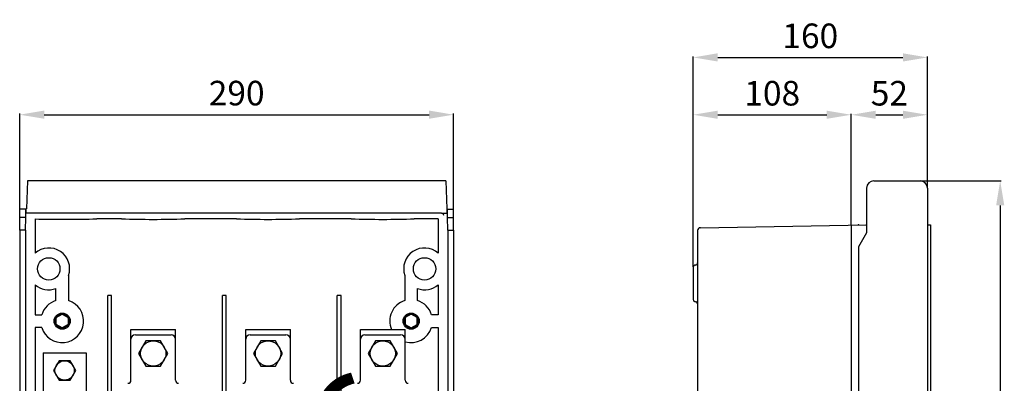
# Model space of a CAD drawing. Units: inches. Extents: x 8 to 172, y 3 to 177.
# Drawn here: x 8 to 172, y 117 to 177 of the extents above; entities that cross this region are included whole.
import ezdxf

# ---------------------------------------------------------------- set-up
doc = ezdxf.new("R2010")
doc.units = ezdxf.units.IN
doc.header["$MEASUREMENT"] = 0
doc.layers.add('COTES', color=2, linetype='Continuous')
doc.layers.add('DIBUIX', color=7, linetype='Continuous')
doc.styles.add('ROMANS', font='ARIAL.TTF')
doc.dimstyles.get("Standard").update_dxf_attribs({"dimtxt": 0.18, "dimasz": 0.18, "dimexe": 0.18, "dimexo": 0.0625, "dimgap": 0.09, "dimtad": 0, "dimtih": 1, "dimtoh": 1, "dimdec": 4, "dimzin": 0, "dimdsep": 46, "dimtxsty": 'Standard', "dimcen": 0.09, "dimadec": 0, "dimazin": 0, "dimtfac": 1, "dimtdec": 4, "dimtofl": 0, "dimtmove": 0, "dimatfit": 3, "dimfxl": 1, "dimtolj": 1, "dimtzin": 0, "dimarcsym": 0})

# ---------------------------------------------------------------- blocks, each defined once
blk = doc.blocks.new('*D19')
at = {"layer": 'DEFPOINTS', "color": 0}
for p in [(80.35, 161.45), (7.92, 145.69), (80.35, 145.69)]:
    blk.add_point(p, dxfattribs=at)
at = {"layer": 'DIBUIX', "color": 0, "lineweight": -2}
for p, q in [((7.92, 145.76), (7.92, 161.63)), ((12.02, 161.45), (76.25, 161.45)), ((80.35, 145.76), (80.35, 161.63))]:
    blk.add_line(p, q, dxfattribs=at)
at = {"layer": 'DIBUIX', "color": 0}
for points in [[(12.02, 162.14), (12.02, 160.77), (7.92, 161.45)], [(76.25, 162.14), (76.25, 160.77), (80.35, 161.45)]]:
    blk.add_solid(points, dxfattribs=at)
at = {"layer": 'DIBUIX', "color": 0, "insert": (44.14, 165.05), "char_height": 4.1, "attachment_point": 5, "style": 'ROMANS'}
blk.add_mtext('\\A1;290', dxfattribs=at)
blk = doc.blocks.new('*D15')
at = {"layer": 'DEFPOINTS', "color": 0}
for p in [(158.21, 150.43), (158.45, 9.18), (171.58, 9.18)]:
    blk.add_point(p, dxfattribs=at)
at = {"layer": 'DIBUIX', "color": 0, "lineweight": -2}
for p, q in [((158.27, 150.43), (171.76, 150.43)), ((171.58, 146.33), (171.58, 13.28)), ((158.52, 9.18), (171.76, 9.18))]:
    blk.add_line(p, q, dxfattribs=at)
at = {"layer": 'DIBUIX', "color": 0}
for points in [[(170.9, 146.33), (172.26, 146.33), (171.58, 150.43)], [(170.9, 13.28), (172.26, 13.28), (171.58, 9.18)]]:
    blk.add_solid(points, dxfattribs=at)
at = {"layer": 'DIBUIX', "color": 0, "insert": (167.99, 79.81), "char_height": 4.1, "attachment_point": 5, "rotation": 90, "style": 'ROMANS'}
blk.add_mtext('\\A1;{580}', dxfattribs=at)
blk = doc.blocks.new('*D16')
at = {"layer": 'DEFPOINTS', "color": 0}
for p in [(159.43, 171), (159.43, 149.21), (120.33, 136.02)]:
    blk.add_point(p, dxfattribs=at)
at = {"layer": 'DIBUIX', "color": 0, "lineweight": -2}
for p, q in [((120.33, 136.08), (120.33, 171.18)), ((124.43, 171), (155.33, 171)), ((159.43, 149.27), (159.43, 171.18))]:
    blk.add_line(p, q, dxfattribs=at)
at = {"layer": 'DIBUIX', "color": 0}
for points in [[(124.43, 171.69), (124.43, 170.32), (120.33, 171)], [(155.33, 171.69), (155.33, 170.32), (159.43, 171)]]:
    blk.add_solid(points, dxfattribs=at)
at = {"layer": 'DIBUIX', "color": 0, "insert": (139.88, 174.6), "char_height": 4.1, "attachment_point": 5, "style": 'ROMANS'}
blk.add_mtext('\\A1;160', dxfattribs=at)
blk = doc.blocks.new('*D17')
at = {"layer": 'DEFPOINTS', "color": 0}
for p in [(146.72, 161.44), (146.72, 143.05), (120.33, 136.02)]:
    blk.add_point(p, dxfattribs=at)
at = {"layer": 'DIBUIX', "color": 0, "lineweight": -2}
for p, q in [((120.33, 136.08), (120.33, 161.62)), ((124.43, 161.44), (142.62, 161.44)), ((146.72, 143.12), (146.72, 161.62))]:
    blk.add_line(p, q, dxfattribs=at)
at = {"layer": 'DIBUIX', "color": 0}
for points in [[(124.43, 162.12), (124.43, 160.76), (120.33, 161.44)], [(142.62, 162.12), (142.62, 160.76), (146.72, 161.44)]]:
    blk.add_solid(points, dxfattribs=at)
at = {"layer": 'DIBUIX', "color": 0, "insert": (133.53, 165.03), "char_height": 4.1, "attachment_point": 5, "style": 'ROMANS'}
blk.add_mtext('\\A1;108', dxfattribs=at)
blk = doc.blocks.new('*D18')
at = {"layer": 'DEFPOINTS', "color": 0}
for p in [(159.43, 161.44), (159.43, 149.27), (146.72, 143.05)]:
    blk.add_point(p, dxfattribs=at)
at = {"layer": 'DIBUIX', "color": 0, "lineweight": -2}
for p, q in [((146.72, 143.12), (146.72, 161.62)), ((150.82, 161.44), (155.33, 161.44)), ((159.43, 149.33), (159.43, 161.62))]:
    blk.add_line(p, q, dxfattribs=at)
at = {"layer": 'DIBUIX', "color": 0}
for points in [[(150.82, 162.12), (150.82, 160.76), (146.72, 161.44)], [(155.33, 162.12), (155.33, 160.76), (159.43, 161.44)]]:
    blk.add_solid(points, dxfattribs=at)
at = {"layer": 'DIBUIX', "color": 0, "insert": (153.08, 165.03), "char_height": 4.1, "attachment_point": 5, "style": 'ROMANS'}
blk.add_mtext('\\A1;52', dxfattribs=at)
blk = doc.blocks.new('ALZADO')
at = {"layer": 'DIBUIX', "linetype": 'Continuous'}
for p, q in [((9.23268, 150.43086), (9.04805, 145.76914)), ((79.04273, 150.43086), (9.23268, 150.43086)), ((79.04273, 150.43086), (79.22736, 145.76914)), ((7.92295, 144.33284), (7.92295, 145.69311)), ((8.94244, 145.69311), (7.92295, 145.69311)), ((9.01847, 145.76914), (8.94244, 145.69311)), ((8.94244, 144.33284), (8.94244, 145.69311)), ((9.01847, 145.02208), (9.01847, 145.76914)), ((9.01847, 145.76914), (9.04805, 145.76914)), ((9.93872, 145.02208), (9.01847, 145.02208)), ((78.33669, 145.02208), (9.93872, 145.02208)), ((78.33669, 145.02208), (79.25694, 145.02208)), ((79.25694, 145.76914), (79.22736, 145.76914)), ((79.25694, 145.02208), (79.25694, 145.76914)), ((79.25694, 145.76914), (79.33297, 145.69311)), ((79.33297, 144.33284), (79.33297, 145.69311)), ((79.33297, 145.69311), (80.35246, 145.69311)), ((80.35246, 144.33284), (80.35246, 145.69311)), ((8.94244, 144.33284), (7.92295, 144.33284)), ((7.92295, 142.18411), (7.92295, 144.33284)), ((8.91854, 142.18411), (8.94244, 144.33284)), ((10.4971, 144.07745), (10.4971, 138.3815)), ((10.6371, 144.11166), (10.63595, 144.11337)), ((24.93744, 144.0904), (20.7763, 144.0904)), ((44.10264, 144.0904), (35.46132, 144.0904)), ((63.26783, 144.0904), (54.62652, 144.0904)), ((77.7783, 144.0904), (73.79172, 144.0904)), ((77.7783, 144.0904), (77.7783, 138.3815)), ((79.35687, 142.18411), (79.33297, 144.33284)), ((79.33297, 144.33284), (80.35246, 144.33284)), ((80.35246, 142.18411), (80.35246, 144.33284)), ((8.91854, 142.18411), (7.92295, 142.18411)), ((7.92295, 142.18411), (7.92295, 9.55421)), ((8.91854, 142.18411), (8.91854, 20.00795)), ((79.35687, 142.18411), (79.35687, 20.00795)), ((79.35687, 142.18411), (80.35246, 142.18411)), ((80.35246, 142.18411), (80.35246, 9.55421)), ((16.08696, 134.65816), (16.08696, 130.44619)), ((72.18845, 134.65816), (72.18845, 130.44619)), ((10.4971, 133.11017), (10.4971, 128.10477)), ((13.94618, 130.44619), (13.94618, 132.46344)), ((74.32922, 130.44619), (74.32922, 132.46344)), ((77.7783, 133.11017), (77.7783, 128.10477)), ((10.4971, 128.10477), (11.60477, 128.10477)), ((14.02596, 126.47057), (14.02596, 127.59819)), ((14.03299, 127.61038), (15.00954, 128.17419)), ((15.02361, 128.17419), (16.00015, 127.61038)), ((16.00719, 127.59819), (16.00719, 126.47057)), ((72.26822, 127.59819), (72.26822, 126.47057)), ((73.2518, 128.17419), (72.27525, 127.61038)), ((74.24242, 127.61038), (73.26587, 128.17419)), ((74.24945, 126.47057), (74.24945, 127.59819)), ((77.7783, 128.10477), (76.67064, 128.10477)), ((10.4971, 125.96399), (10.4971, 64.80831)), ((11.60477, 125.96399), (10.4971, 125.96399)), ((15.00954, 125.89458), (14.03299, 126.45839)), ((16.00015, 126.45839), (15.02361, 125.89458)), ((72.27525, 126.45839), (73.2518, 125.89458)), ((73.26587, 125.89458), (74.24242, 126.45839)), ((76.67064, 125.96399), (77.7783, 125.96399)), ((77.7783, 125.96399), (77.7783, 50.00024))]:
    blk.add_line(p, q, dxfattribs=at)
at = {"layer": 'DIBUIX'}
for p, q in [((22.63438, 49.16349), (22.63438, 131.2936)), ((23.25622, 131.2936), (22.63438, 131.2936)), ((23.25622, 49.16349), (23.25622, 131.2936)), ((41.78711, 49.16349), (41.78711, 131.2936)), ((42.40895, 131.2936), (41.78711, 131.2936)), ((42.40895, 49.16349), (42.40895, 131.2936)), ((60.93984, 49.16349), (60.93984, 131.2936)), ((61.56168, 131.2936), (60.93984, 131.2936)), ((61.56168, 49.16349), (61.56168, 131.2936)), ((26.48864, 125.62377), (33.95074, 125.62377)), ((26.48864, 124.00698), (26.48864, 125.62377)), ((33.95074, 124.00698), (33.95074, 125.62377)), ((45.64137, 125.62377), (53.10347, 125.62377)), ((45.64137, 124.00698), (45.64137, 125.62377)), ((53.10347, 124.00698), (53.10347, 125.62377)), ((64.7941, 125.62377), (72.2562, 125.62377)), ((64.7941, 124.00698), (64.7941, 125.62377)), ((72.2562, 124.00698), (72.2562, 125.62377)), ((26.48864, 117.16672), (26.48864, 124.00698)), ((27.23485, 124.75319), (33.20453, 124.75319)), ((33.95074, 117.16672), (33.95074, 124.00698)), ((45.64137, 117.16672), (45.64137, 124.00698)), ((46.38758, 124.75319), (52.35726, 124.75319)), ((53.10347, 117.16672), (53.10347, 124.00698)), ((64.7941, 117.16672), (64.7941, 124.00698)), ((65.54031, 124.75319), (71.50999, 124.75319)), ((72.2562, 117.16672), (72.2562, 124.00698)), ((11.83231, 121.73965), (11.83231, 99.25767)), ((11.83231, 121.73965), (19.00741, 121.73965)), ((19.00741, 121.73965), (19.00741, 99.25767))]:
    blk.add_line(p, q, dxfattribs=at)
for points in [[(28.99902, 123.75824), (27.77835, 121.64398), (28.99902, 119.52972), (31.44036, 119.52972), (32.66103, 121.64398), (31.44036, 123.75824)], [(48.15175, 123.75824), (46.93108, 121.64398), (48.15175, 119.52972), (50.59309, 119.52972), (51.81376, 121.64398), (50.59309, 123.75824)], [(67.30448, 123.75824), (66.08381, 121.64398), (67.30448, 119.52972), (69.74582, 119.52972), (70.96649, 121.64398), (69.74582, 123.75824)], [(14.4864, 120.42486), (13.55295, 118.80807), (14.4864, 117.19129), (16.35331, 117.19129), (17.28676, 118.80807), (16.35331, 120.42486)]]:
    blk.add_lwpolyline(points, close=True, dxfattribs=at)
at = {"layer": 'DIBUIX', "linetype": 'Continuous'}
for centre, radius in [((12.77648, 135.74584), 1.86674), ((75.49892, 135.74584), 1.86674), ((15.01657, 127.03438), 1.34779), ((15.01657, 127.03438), 1.15947), ((73.25884, 127.03438), 1.34779), ((73.25884, 127.03438), 1.15947)]:
    blk.add_circle(centre, radius, dxfattribs=at)
at = {"layer": 'DIBUIX'}
for centre, radius in [((30.21969, 121.64398), 2.11426), ((49.37242, 121.64398), 2.11426), ((68.52515, 121.64398), 2.11426), ((15.41986, 118.80807), 1.61679)]:
    blk.add_circle(centre, radius, dxfattribs=at)
at = {"layer": 'DIBUIX', "linetype": 'Continuous'}
for centre, radius, start, end in [((78.33613, 144.64997), 0.37211, 359.5479654, 89.9135673), ((15.42384, 313.06801), 169.06236, 268.3300765, 271.8142673), ((30.19938, 302.32558), 158.32264, 268.0953923, 271.9046077), ((49.36458, 300.53504), 156.5331, 268.07361, 271.92639), ((68.52977, 300.53504), 156.5331, 268.07361, 271.92639), ((12.77648, 135.74584), 3.48458, 341.8117166, 130.8539438), ((75.49892, 135.74584), 3.48458, 49.1460562, 198.1882834), ((12.77648, 135.74584), 3.48458, 229.1460562, 289.6137954), ((75.49892, 135.74584), 3.48458, 250.3862046, 310.8539438), ((15.01657, 127.03438), 3.57577, 197.4182597, 72.5817403), ((15.01657, 127.03438), 3.57577, 107.4182597, 162.5817403), ((73.25884, 127.03438), 3.57577, 107.4182597, 203.2343343), ((73.25884, 127.03438), 3.57577, 17.4182597, 72.5817403), ((15.01657, 127.03438), 1.13983, 150.3536348, 209.6463652), ((15.01657, 127.03438), 1.13983, 149.6463652, 150.3536348), ((15.01657, 127.03438), 1.13983, 90.3536348, 149.6463652), ((15.01657, 127.03438), 1.13983, 89.6463652, 90.3536348), ((15.01657, 127.03438), 1.13983, 30.3536348, 89.6463652), ((15.01657, 127.03438), 1.13983, 29.6463652, 30.3536348), ((15.01657, 127.03438), 1.13983, 330.3536348, 29.6463652), ((73.25884, 127.03438), 1.13983, 150.3536348, 209.6463652), ((73.25884, 127.03438), 1.13983, 149.6463652, 150.3536348), ((73.25884, 127.03438), 1.13983, 90.3536348, 149.6463652), ((73.25884, 127.03438), 1.13983, 89.6463652, 90.3536348), ((73.25884, 127.03438), 1.13983, 30.3536348, 89.6463652), ((73.25884, 127.03438), 1.13983, 29.6463652, 30.3536348), ((73.25884, 127.03438), 1.13983, 330.3536348, 29.6463652), ((15.01657, 127.03438), 1.13983, 209.6463652, 210.3536348), ((15.01657, 127.03438), 1.13983, 210.3536348, 269.6463652), ((15.01657, 127.03438), 1.13983, 269.6463652, 270.3536348), ((15.01657, 127.03438), 1.13983, 270.3536348, 329.6463652), ((15.01657, 127.03438), 1.13983, 329.6463652, 330.3536348), ((73.25884, 127.03438), 3.57577, 253.7161587, 342.5817403), ((73.25884, 127.03438), 1.13983, 209.6463652, 210.3536348), ((73.25884, 127.03438), 1.13983, 210.3536348, 269.6463652), ((73.25884, 127.03438), 1.13983, 269.6463652, 270.3536348), ((73.25884, 127.03438), 1.13983, 270.3536348, 329.6463652), ((73.25884, 127.03438), 1.13983, 329.6463652, 330.3536348)]:
    blk.add_arc(centre, radius, start, end, dxfattribs=at)
at = {"layer": 'DIBUIX'}
for centre, radius, start, end in [((27.23485, 124.00698), 0.74621, 90, 180), ((33.20453, 124.00698), 0.74621, 0, 90), ((46.38758, 124.00698), 0.74621, 90, 180), ((52.35726, 124.00698), 0.74621, 0, 90), ((65.54031, 124.00698), 0.74621, 90, 180), ((71.50999, 124.00698), 0.74621, 0, 90), ((25.99117, 117.16672), 0.49747, 270, 0), ((34.44822, 117.16672), 0.49747, 180, 270), ((45.1439, 117.16672), 0.49747, 270, 0), ((53.60095, 117.16672), 0.49747, 180, 270), ((64.29663, 117.16672), 0.49747, 270, 0), ((72.75368, 117.16672), 0.49747, 180, 270)]:
    blk.add_arc(centre, radius, start, end, dxfattribs=at)
at = {"layer": 'COTES', "insert": (9.57337, 38.15199), "char_height": 18.2459779, "width": 112.9447322, "attachment_point": 1, "rotation": 57.3815094}
blk.add_mtext('{\\fArial|b0|i0|c0|p34;CAHORS}', dxfattribs=at)
at = {"layer": 'DIBUIX'}
dim = blk.add_linear_dim(base=(80.35246, 161.45418), p1=(7.92295, 145.69311), p2=(80.35246, 145.69311), text='290', dimstyle='Standard', override={"dimtxt": 4.1, "dimasz": 4.1, "dimgap": 1.5, "dimtad": 3, "dimtxsty": 'ROMANS'}, dxfattribs=at)
dim.commit()
dim.dimension.update_dxf_attribs({"geometry": '*D19', "text_midpoint": (44.1377, 165.04753)})
blk = doc.blocks.new('PERFIL')
at = {"layer": 'DIBUIX'}
for p, q in [((150.51219, 150.43087), (158.21007, 150.43087)), ((149.29031, 149.20899), (149.29031, 141.76228)), ((159.43196, 149.20899), (159.43196, 10.15837)), ((121.54497, 142.6133), (149.29031, 143.09759)), ((146.72435, 143.07413), (146.72435, 9.20219)), ((159.43196, 143.09956), (159.92072, 143.09956)), ((159.92072, 143.09956), (159.92072, 86.8928)), ((121.06474, 142.12462), (121.06474, 23.60591)), ((149.29031, 141.76228), (147.94623, 139.43428)), ((147.94623, 139.43428), (147.94623, 15.53243)), ((120.33161, 136.01942), (120.33161, 130.64312)), ((120.69818, 136.38598), (120.69818, 136.38598)), ((120.69818, 130.27655), (120.69818, 130.27655)), ((159.43196, 86.8928), (159.92072, 86.8928)), ((120.33161, 29.71534), (120.33161, 24.33904)), ((120.69818, 30.0819), (120.69818, 30.0819)), ((120.69818, 23.97247), (120.69818, 23.97247)), ((121.06474, 23.60591), (121.06474, 9.65008)), ((147.94623, 15.53243), (147.94623, 9.1733)), ((121.06474, 12.58305), (134.50549, 12.34844)), ((130.1067, 12.34844), (130.1067, 9.65008)), ((134.50549, 12.34844), (134.50549, 9.65008)), ((121.79787, 9.63728), (121.06474, 9.65008)), ((121.44468, 9.42331), (122.02859, 9.04252)), ((146.66786, 9.42331), (121.44468, 9.42331)), ((121.79787, 9.63728), (147.94623, 9.18086)), ((146.08395, 9.04252), (122.02859, 9.04252)), ((122.53815, 9.04252), (122.53815, 8.71021)), ((122.53815, 8.71021), (123.12206, 8.32942)), ((145.57439, 8.71021), (122.53815, 8.71021)), ((144.99049, 8.32942), (123.12206, 8.32942)), ((123.63162, 8.32942), (123.63162, 7.99712)), ((144.48093, 7.99712), (144.48093, 8.32942)), ((144.99049, 8.32942), (145.57439, 8.71021)), ((145.57439, 8.71021), (145.57439, 9.04252)), ((146.08395, 9.04252), (146.66786, 9.42331)), ((147.94623, 9.18086), (158.45445, 9.18086)), ((123.63162, 7.99712), (124.21553, 7.61633)), ((144.48093, 7.99712), (123.63162, 7.99712)), ((143.89702, 7.61633), (124.21553, 7.61633)), ((124.72509, 7.61633), (124.72509, 7.28403)), ((124.72509, 7.28403), (125.30899, 6.90324)), ((143.38746, 7.28403), (124.72509, 7.28403)), ((142.80355, 6.90324), (125.30899, 6.90324)), ((125.81855, 6.90324), (125.81855, 6.57093)), ((142.29399, 6.57093), (142.29399, 6.90324)), ((142.80355, 6.90324), (143.38746, 7.28403)), ((143.38746, 7.28403), (143.38746, 7.61633)), ((143.89702, 7.61633), (144.48093, 7.99712)), ((125.81855, 6.57093), (126.40246, 6.19014)), ((142.29399, 6.57093), (125.81855, 6.57093)), ((141.71009, 6.19014), (126.40246, 6.19014)), ((126.91202, 6.19014), (126.91202, 5.85784)), ((126.91202, 5.85784), (127.49593, 5.47705)), ((141.20053, 5.85784), (126.91202, 5.85784)), ((140.61662, 5.47705), (127.49593, 5.47705)), ((128.00549, 5.47705), (128.00549, 5.14474)), ((128.00549, 5.14474), (128.5894, 4.76395)), ((140.10706, 5.14474), (128.00549, 5.14474)), ((139.52315, 4.76395), (140.10706, 5.14474)), ((140.10706, 5.14474), (140.10706, 5.47705)), ((140.61662, 5.47705), (141.20053, 5.85784)), ((141.20053, 5.85784), (141.20053, 6.19014)), ((141.71009, 6.19014), (142.29399, 6.57093)), ((139.52315, 4.76395), (128.5894, 4.76395)), ((129.09895, 4.76395), (129.09895, 4.43165)), ((129.09895, 4.43165), (129.68286, 4.05086)), ((139.01359, 4.43165), (129.09895, 4.43165)), ((138.42968, 4.05086), (129.68286, 4.05086)), ((138.42968, 4.05086), (139.01359, 4.43165)), ((139.01359, 4.43165), (139.01359, 4.76395))]:
    blk.add_line(p, q, dxfattribs=at)
for centre, radius, start, end in [((150.51219, 149.20899), 1.22189, 90, 180), ((158.21007, 149.20899), 1.22189, 0, 90), ((121.5535, 142.12462), 0.48875, 91, 180), ((120.69818, 136.75255), 0.36657, 270, 0), ((120.69818, 136.01942), 0.36657, 90, 180), ((120.69818, 130.64312), 0.36657, 180, 270), ((120.69818, 129.90999), 0.36657, 0, 90), ((120.69818, 29.71534), 0.36657, 90, 180), ((120.69818, 30.44847), 0.36657, 270, 0), ((120.69818, 24.33904), 0.36657, 180, 270), ((120.69818, 23.60591), 0.36657, 0, 90), ((158.45445, 10.15837), 0.97751, 270, 0)]:
    blk.add_arc(centre, radius, start, end, dxfattribs=at)
at = {"layer": 'DIBUIX', "linetype": 'ByBlock'}
for p in [(147.94623, 143.07413), (149.29031, 143.09759), (149.29031, 143.09759), (120.97181, 30.20456)]:
    blk.add_point(p, dxfattribs=at)
at = {"layer": 'COTES', "insert": (112.20184, 38.15199), "char_height": 16, "width": 112.9447322, "attachment_point": 1, "rotation": 57.3815094}
blk.add_mtext('{\\fArial|b0|i0|c0|p34;CAHORS}', dxfattribs=at)
at = {"layer": 'DIBUIX'}
for base, p2, text, picture, middle in [((159.43196, 171.00323), (159.43196, 149.20899), '160', '*D16', (139.88179, 174.59658)), ((146.72435, 161.44046), (146.72435, 143.05281), '108', '*D17', (133.52798, 165.03381))]:
    dim = blk.add_linear_dim(base=base, p1=(120.33161, 136.01942), p2=p2, text=text, dimstyle='Standard', override={"dimtxt": 4.1, "dimasz": 4.1, "dimgap": 1.5, "dimtad": 3, "dimtxsty": 'ROMANS'}, dxfattribs=at)
    dim.commit()
    dim.dimension.update_dxf_attribs({"geometry": picture, "text_midpoint": middle})
dim = blk.add_linear_dim(base=(159.43196, 161.44046), p1=(146.72435, 143.05281), p2=(159.43196, 149.27149), text='52', dimstyle='Standard', override={"dimtxt": 4.1, "dimasz": 4.1, "dimgap": 1.5, "dimtad": 3, "dimtxsty": 'ROMANS'}, dxfattribs=at)
dim.commit()
dim.dimension.update_dxf_attribs({"geometry": '*D18', "text_midpoint": (153.07815, 161.44046), "dimtype": 128})
dim = blk.add_linear_dim(base=(171.58096, 9.18086), p1=(158.21007, 150.43087), p2=(158.45445, 9.18086), angle=90, text='{580}', dimstyle='Standard', override={"dimtxt": 4.1, "dimasz": 4.1, "dimgap": 1.5, "dimtad": 3, "dimtih": 0, "dimtoh": 0, "dimtxsty": 'ROMANS'}, dxfattribs=at)
dim.commit()
dim.dimension.update_dxf_attribs({"geometry": '*D15', "text_midpoint": (167.98761, 79.80587)})

msp = doc.modelspace()

# ---------------------------------------------------------------- block references
for name in ['PERFIL', 'ALZADO']:
    msp.add_blockref(name, (0, 0))

doc.saveas('drawing.dxf')
